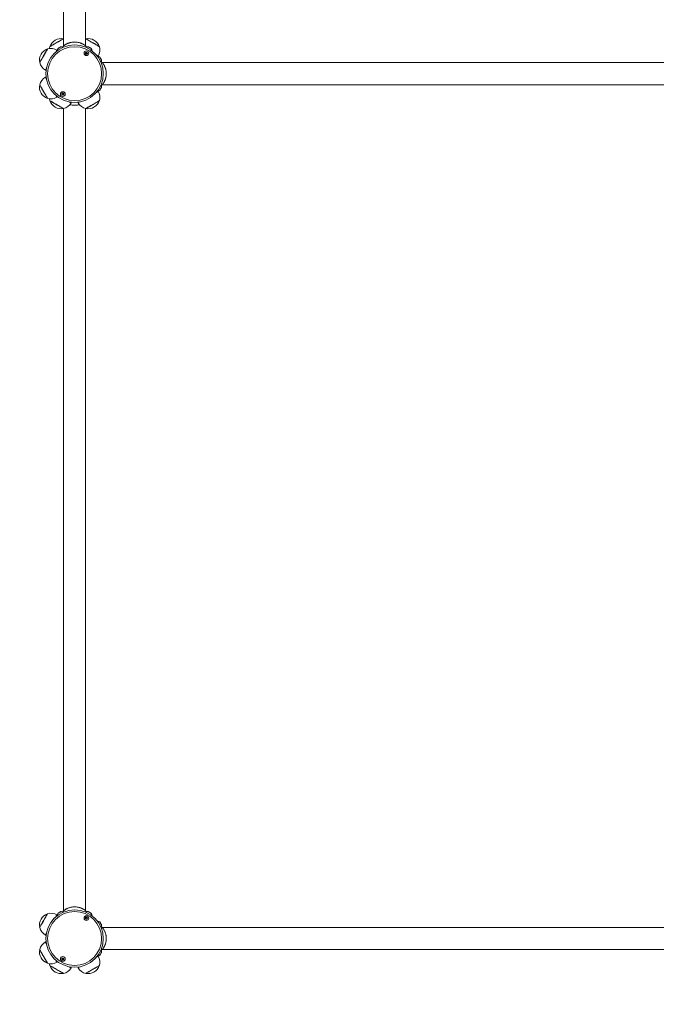
# Model space of a CAD drawing. Units: millimetres. Extents: x 4675 to 15630, y 1646 to 17671.
# Drawn here: x 10100 to 11197, y 3682 to 5379 of the extents above; entities that cross this region are included whole.
import ezdxf

# ---------------------------------------------------------------- set-up
doc = ezdxf.new("R2010")
doc.units = ezdxf.units.MM
doc.header["$LTSCALE"] = 100

msp = doc.modelspace()

# ---------------------------------------------------------------- linework, layer by layer
at = {"color": 7, "linetype": 'Continuous', "lineweight": 18}
for p, q in [((10175.5, 6722.6), (10175.5, 5333.5)), ((10213.5, 5333.5), (10213.5, 6722.6)), ((10175.5, 5333.5), (10174.4, 5331.5)), ((10165.3, 5325.6), (10164.1, 5326.3)), ((10234.8, 5315.4), (10235.2, 5316)), ((11636.6, 5304.6), (10242.5, 5304.6)), ((10144.1, 5291.6), (10145.3, 5290.9)), ((10145.3, 5280.3), (10144.1, 5279.6)), ((10240.4, 5265.4), (10242.5, 5266.6)), ((10242.5, 5266.6), (11636.6, 5266.6)), ((10164.1, 5244.9), (10165.3, 5245.6)), ((10235.2, 5255.2), (10234.8, 5255.8)), ((10175.5, 5225.4), (10175.5, 3843.5)), ((10188.5, 5235.2), (10189.2, 5236.4)), ((10199.9, 5236.4), (10200.6, 5235.2)), ((10213.5, 3843.5), (10213.5, 5225.4)), ((10165.3, 3835.6), (10164.1, 3836.3)), ((10175.5, 3843.5), (10174.4, 3841.5)), ((10144.1, 3801.6), (10145.3, 3800.9)), ((11636.6, 3814.6), (10242.5, 3814.6)), ((10145.3, 3790.3), (10144.1, 3789.6)), ((10240.4, 3775.4), (10242.5, 3776.6)), ((10242.5, 3776.6), (11636.6, 3776.6)), ((10164.1, 3754.9), (10165.3, 3755.6)), ((10235.2, 3765.2), (10234.8, 3765.8)), ((10188.5, 3745.2), (10189.2, 3746.4)), ((10199.9, 3746.4), (10200.6, 3745.2))]:
    msp.add_line(p, q, dxfattribs=at)
at = {"color": 8, "linetype": 'Continuous', "lineweight": 18}
msp.add_line((10241, 3818.9), (10241.1, 3818.8), dxfattribs=at)
at = {"color": 7, "linetype": 'Continuous', "lineweight": 18, "flags": 128}
for points in [[(10152, 5332.3), (10152.1, 5332.4), (10152.6, 5332.6), (10153.4, 5333.1), (10154.5, 5333.7), (10155.8, 5334.5), (10157.3, 5335.3), (10159, 5336.3), (10160.8, 5337.4), (10162.7, 5338.5), (10164.6, 5339.6), (10166.6, 5340.7), (10168.4, 5341.7), (10170.1, 5342.7), (10171.6, 5343.6), (10172.9, 5344.4), (10174, 5345), (10174.7, 5345.4), (10175.2, 5345.7), (10175.4, 5345.8), (10175.4, 5345.8)], [(10164.9, 5339.7), (10166.8, 5340.8), (10168.6, 5341.8), (10170.2, 5342.8), (10171.8, 5343.7), (10173, 5344.4), (10174.1, 5345), (10174.8, 5345.5), (10175.2, 5345.7), (10175.4, 5345.8)], [(10213.7, 5345.8), (10213.7, 5345.8), (10213.9, 5345.7), (10214.4, 5345.4), (10215.2, 5344.9), (10216.3, 5344.3), (10217.6, 5343.5), (10219.2, 5342.6), (10220.9, 5341.6), (10222.7, 5340.6), (10224.6, 5339.5), (10226.6, 5338.4)], [(10213.7, 5345.8), (10213.8, 5345.7), (10214.3, 5345.4), (10215.1, 5345), (10216.2, 5344.4), (10217.5, 5343.6), (10219, 5342.7), (10220.7, 5341.7), (10222.5, 5340.7), (10224.4, 5339.6), (10226.3, 5338.5), (10228.3, 5337.4), (10230.1, 5336.3), (10231.8, 5335.3), (10233.3, 5334.5), (10234.6, 5333.7), (10235.7, 5333.1), (10236.4, 5332.6), (10236.9, 5332.4), (10237.1, 5332.3), (10237.1, 5332.3)], [(10134.3, 5304.8), (10134.4, 5304.9), (10134.7, 5305.4), (10135.2, 5306.2), (10135.8, 5307.2), (10136.5, 5308.5), (10137.4, 5310.1), (10138.4, 5311.8), (10139.4, 5313.6), (10140.5, 5315.5), (10141.7, 5317.4), (10142.8, 5319.3), (10143.8, 5321.1), (10144.8, 5322.8), (10145.7, 5324.4), (10146.4, 5325.7), (10147, 5326.7), (10147.5, 5327.5), (10147.8, 5328), (10147.8, 5328.1), (10147.8, 5328.1)], [(10141.8, 5317.6), (10142.9, 5319.5), (10143.9, 5321.3), (10144.9, 5323), (10145.8, 5324.5), (10146.5, 5325.8), (10147.1, 5326.8), (10147.5, 5327.6), (10147.8, 5328), (10147.8, 5328.1)], [(10152, 5332.3), (10151.5, 5330.2), (10151.3, 5328.9)], [(10152, 5332.3), (10152, 5332.3), (10152.2, 5332.4), (10152.7, 5332.7), (10153.5, 5333.2), (10154.6, 5333.8), (10155.9, 5334.5), (10157.5, 5335.4), (10159.2, 5336.4), (10161, 5337.5), (10162.9, 5338.6), (10164.9, 5339.7)], [(10171.3, 5332.1), (10171.1, 5332), (10170.6, 5331.8), (10169.9, 5331.3), (10169, 5330.8), (10168.1, 5330.3), (10167.2, 5329.8), (10166.5, 5329.4), (10166, 5329.1), (10165.9, 5329)], [(10223.2, 5329), (10223, 5329.1), (10222.6, 5329.4), (10221.8, 5329.8), (10221, 5330.3), (10220, 5330.8), (10219.2, 5331.3), (10218.4, 5331.8), (10218, 5332), (10217.8, 5332.1)], [(10226.6, 5338.4), (10228.5, 5337.3), (10230.3, 5336.2), (10231.9, 5335.2), (10233.5, 5334.4), (10234.7, 5333.6), (10235.8, 5333), (10236.5, 5332.6), (10236.9, 5332.4), (10237.1, 5332.3)], [(10134.3, 5304.8), (10134.3, 5304.8), (10134.5, 5304.9), (10134.8, 5305.5), (10135.2, 5306.3), (10135.8, 5307.3), (10136.6, 5308.7), (10137.5, 5310.2), (10138.5, 5311.9), (10139.6, 5313.8), (10140.7, 5315.7), (10141.8, 5317.6)], [(10241, 5308.9), (10241, 5309), (10240.7, 5309.5), (10240.3, 5310.2), (10239.8, 5311.1), (10239.2, 5312), (10238.7, 5312.9), (10238.3, 5313.6), (10238, 5314.1), (10237.9, 5314.2)], [(10147.8, 5243.1), (10147.8, 5243.1), (10147.7, 5243.3), (10147.4, 5243.8), (10147, 5244.6), (10146.4, 5245.6), (10145.6, 5247), (10144.7, 5248.5), (10143.7, 5250.2), (10142.6, 5252.1), (10141.5, 5254), (10140.4, 5255.9), (10139.3, 5257.8), (10138.3, 5259.6), (10137.3, 5261.3), (10136.4, 5262.8), (10135.7, 5264.1), (10135.1, 5265.1), (10134.7, 5265.9), (10134.4, 5266.3), (10134.3, 5266.4)], [(10147.8, 5243.1), (10147.8, 5243.2), (10147.5, 5243.7), (10147, 5244.5), (10146.4, 5245.5), (10145.7, 5246.8), (10144.8, 5248.4), (10143.8, 5250), (10142.8, 5251.9), (10141.7, 5253.8), (10140.5, 5255.7), (10139.4, 5257.6), (10138.4, 5259.4), (10137.4, 5261.1), (10136.5, 5262.7), (10135.8, 5264), (10135.2, 5265), (10134.7, 5265.8), (10134.4, 5266.3), (10134.3, 5266.4)], [(10237.9, 5256.9), (10238, 5257.1), (10238.3, 5257.6), (10238.7, 5258.3), (10239.2, 5259.2), (10239.8, 5260.1), (10240.3, 5261), (10240.7, 5261.7), (10241, 5262.2), (10241, 5262.3)], [(10151.3, 5242.3), (10151.5, 5241), (10152, 5238.9)], [(10162.5, 5232.8), (10160.6, 5233.9), (10158.8, 5235), (10157.1, 5236), (10155.6, 5236.8), (10154.3, 5237.6), (10153.3, 5238.2), (10152.6, 5238.6), (10152.1, 5238.8), (10152, 5238.9)], [(10175.4, 5225.4), (10175.2, 5225.5), (10174.7, 5225.8), (10174, 5226.2), (10172.9, 5226.8), (10171.6, 5227.6), (10170.1, 5228.5), (10168.4, 5229.5), (10166.6, 5230.5), (10164.6, 5231.6), (10162.7, 5232.7), (10160.8, 5233.8), (10159, 5234.9), (10157.3, 5235.9), (10155.8, 5236.7), (10154.5, 5237.5), (10153.4, 5238.1), (10152.6, 5238.5), (10152.1, 5238.8), (10152, 5238.9), (10152, 5238.9)], [(10175.4, 5225.4), (10175.4, 5225.4), (10175.2, 5225.5), (10174.7, 5225.8), (10173.9, 5226.3), (10172.8, 5226.9), (10171.4, 5227.7), (10169.9, 5228.6), (10168.2, 5229.6), (10166.4, 5230.6), (10164.4, 5231.7), (10162.5, 5232.8)], [(10237.1, 5238.9), (10236.9, 5238.8), (10236.4, 5238.5), (10235.7, 5238.1), (10234.6, 5237.5), (10233.3, 5236.7), (10231.8, 5235.9), (10230.1, 5234.9), (10228.3, 5233.8), (10226.3, 5232.7), (10224.4, 5231.6), (10222.5, 5230.5), (10220.7, 5229.5), (10219, 5228.5), (10217.5, 5227.6), (10216.2, 5226.8), (10215.1, 5226.2), (10214.3, 5225.8), (10213.8, 5225.5), (10213.7, 5225.4), (10213.7, 5225.4)], [(10224.2, 5231.5), (10222.3, 5230.4), (10220.5, 5229.3), (10218.8, 5228.4), (10217.3, 5227.5), (10216, 5226.8), (10215, 5226.2), (10214.3, 5225.7), (10213.8, 5225.5), (10213.7, 5225.4)], [(10237.1, 5238.9), (10237.1, 5238.9), (10236.9, 5238.8), (10236.4, 5238.5), (10235.6, 5238), (10234.5, 5237.4), (10233.1, 5236.6), (10231.6, 5235.8), (10229.9, 5234.8), (10228.1, 5233.7), (10226.1, 5232.6), (10224.2, 5231.5)], [(10134.3, 3814.8), (10134.4, 3814.9), (10134.7, 3815.4), (10135.2, 3816.2), (10135.8, 3817.2), (10136.5, 3818.5), (10137.4, 3820.1), (10138.4, 3821.7), (10139.4, 3823.6), (10140.5, 3825.5), (10141.7, 3827.4), (10142.8, 3829.3), (10143.8, 3831.1), (10144.8, 3832.8), (10145.7, 3834.4), (10146.4, 3835.7), (10147, 3836.7), (10147.5, 3837.5), (10147.8, 3838), (10147.8, 3838.1), (10147.8, 3838.1)], [(10141.8, 3827.6), (10142.9, 3829.5), (10143.9, 3831.3), (10144.9, 3833), (10145.8, 3834.5), (10146.5, 3835.8), (10147.1, 3836.8), (10147.5, 3837.6), (10147.8, 3838), (10147.8, 3838.1)], [(10171.3, 3842.1), (10171.1, 3842), (10170.6, 3841.8), (10169.9, 3841.3), (10169, 3840.8), (10168.1, 3840.3), (10167.2, 3839.8), (10166.5, 3839.4), (10166, 3839.1), (10165.9, 3839)], [(10223.2, 3839), (10223, 3839.1), (10222.6, 3839.4), (10221.8, 3839.8), (10221, 3840.3), (10220, 3840.8), (10219.2, 3841.3), (10218.4, 3841.8), (10218, 3842), (10217.8, 3842.1)], [(10134.3, 3814.8), (10134.3, 3814.8), (10134.5, 3815), (10134.8, 3815.5), (10135.2, 3816.3), (10135.8, 3817.3), (10136.6, 3818.7), (10137.5, 3820.2), (10138.5, 3821.9), (10139.6, 3823.8), (10140.7, 3825.7), (10141.8, 3827.6)], [(10241, 3818.9), (10241, 3819), (10240.7, 3819.5), (10240.3, 3820.2), (10239.8, 3821.1), (10239.2, 3822), (10238.7, 3822.9), (10238.3, 3823.6), (10238, 3824.1), (10237.9, 3824.2)], [(10147.8, 3753.1), (10147.8, 3753.1), (10147.7, 3753.2), (10147.4, 3753.8), (10147, 3754.6), (10146.4, 3755.6), (10145.6, 3757), (10144.7, 3758.5), (10143.7, 3760.2), (10142.6, 3762.1), (10141.5, 3764), (10140.4, 3765.9), (10139.3, 3767.8), (10138.3, 3769.6), (10137.3, 3771.3), (10136.4, 3772.8), (10135.7, 3774.1), (10135.1, 3775.1), (10134.7, 3775.9), (10134.4, 3776.3), (10134.3, 3776.4)], [(10147.8, 3753.1), (10147.8, 3753.2), (10147.5, 3753.7), (10147, 3754.5), (10146.4, 3755.5), (10145.7, 3756.8), (10144.8, 3758.4), (10143.8, 3760), (10142.8, 3761.9), (10141.7, 3763.8), (10140.5, 3765.7), (10139.4, 3767.6), (10138.4, 3769.4), (10137.4, 3771.1), (10136.5, 3772.7), (10135.8, 3774), (10135.2, 3775), (10134.7, 3775.8), (10134.4, 3776.3), (10134.3, 3776.4)], [(10237.9, 3766.9), (10238, 3767.1), (10238.3, 3767.6), (10238.7, 3768.3), (10239.2, 3769.2), (10239.8, 3770.1), (10240.3, 3771), (10240.7, 3771.7), (10241, 3772.2), (10241, 3772.3)], [(10151.3, 3752.3), (10151.5, 3751), (10152, 3748.9)], [(10162.5, 3742.8), (10160.6, 3743.9), (10158.8, 3745), (10157.1, 3746), (10155.6, 3746.8), (10154.3, 3747.6), (10153.3, 3748.2), (10152.6, 3748.6), (10152.1, 3748.8), (10152, 3748.9)], [(10175.4, 3735.4), (10175.2, 3735.5), (10174.7, 3735.8), (10174, 3736.2), (10172.9, 3736.8), (10171.6, 3737.6), (10170.1, 3738.5), (10168.4, 3739.5), (10166.6, 3740.5), (10164.6, 3741.6), (10162.7, 3742.7), (10160.8, 3743.8), (10159, 3744.9), (10157.3, 3745.9), (10155.8, 3746.7), (10154.5, 3747.5), (10153.4, 3748.1), (10152.6, 3748.5), (10152.1, 3748.8), (10152, 3748.9), (10152, 3748.9)], [(10237.1, 3748.9), (10236.9, 3748.8), (10236.4, 3748.5), (10235.7, 3748.1), (10234.6, 3747.5), (10233.3, 3746.7), (10231.8, 3745.9), (10230.1, 3744.9), (10228.3, 3743.8), (10226.3, 3742.7), (10224.4, 3741.6), (10222.5, 3740.5), (10220.7, 3739.5), (10219, 3738.5), (10217.5, 3737.6), (10216.2, 3736.8), (10215.1, 3736.2), (10214.3, 3735.8), (10213.8, 3735.5), (10213.7, 3735.4), (10213.7, 3735.4)], [(10237.1, 3748.9), (10237.1, 3748.9), (10236.9, 3748.8), (10236.4, 3748.5), (10235.6, 3748), (10234.5, 3747.4), (10233.1, 3746.6), (10231.6, 3745.8), (10229.9, 3744.8), (10228.1, 3743.7), (10226.1, 3742.6), (10224.2, 3741.5)], [(10175.4, 3735.4), (10175.4, 3735.4), (10175.2, 3735.5), (10174.7, 3735.8), (10173.9, 3736.3), (10172.8, 3736.9), (10171.4, 3737.7), (10169.9, 3738.6), (10168.2, 3739.6), (10166.4, 3740.6), (10164.4, 3741.7), (10162.5, 3742.8)], [(10224.2, 3741.5), (10222.3, 3740.4), (10220.5, 3739.3), (10218.8, 3738.4), (10217.3, 3737.5), (10216, 3736.8), (10215, 3736.2), (10214.3, 3735.7), (10213.8, 3735.5), (10213.7, 3735.4)]]:
    msp.add_lwpolyline(points, dxfattribs=at)
at = {"color": 8, "linetype": 'Continuous', "lineweight": 18, "flags": 128}
for points in [[(10165.8, 5329), (10165.9, 5329), (10166.2, 5329.2), (10166.8, 5329.5), (10167.6, 5330), (10168.6, 5330.6), (10169.5, 5331.1), (10170.3, 5331.6), (10170.9, 5331.9), (10171.3, 5332.1), (10171.3, 5332.1)], [(10217.8, 5332.1), (10217.8, 5332.1), (10218.1, 5331.9), (10218.7, 5331.6), (10219.6, 5331.1), (10220.5, 5330.6), (10221.4, 5330), (10222.2, 5329.5), (10222.9, 5329.2), (10223.2, 5329), (10223.2, 5329)], [(10162.3, 5323.2), (10162.3, 5323.2), (10163, 5324.4), (10163.5, 5325.3), (10163.9, 5325.9), (10164.1, 5326.2), (10164.1, 5326.3)], [(10232.1, 5317.8), (10232.2, 5317.8), (10233.3, 5317.1), (10234.2, 5316.6), (10234.9, 5316.2), (10235.2, 5316.1), (10235.2, 5316)], [(10237.9, 5314.3), (10237.9, 5314.2), (10238.2, 5313.9), (10238.5, 5313.2), (10239, 5312.4), (10239.6, 5311.4), (10240.1, 5310.5), (10240.5, 5309.7), (10240.9, 5309.1), (10241, 5308.8), (10241.1, 5308.8)], [(10144.1, 5291.6), (10144.2, 5291.8), (10144.4, 5292.2), (10144.9, 5293), (10145.5, 5294), (10145.9, 5294.7)], [(10145.9, 5276.5), (10145.5, 5277.1), (10144.9, 5278.2), (10144.4, 5279), (10144.2, 5279.4), (10144.1, 5279.6)], [(10241.1, 5262.4), (10241, 5262.3), (10240.8, 5261.9), (10240.4, 5261.2), (10239.9, 5260.3), (10239.3, 5259.4), (10238.8, 5258.5), (10238.4, 5257.7), (10238.1, 5257.2), (10237.9, 5256.9), (10237.9, 5256.9)], [(10164.1, 5244.9), (10164.1, 5245), (10163.9, 5245.3), (10163.5, 5245.9), (10163, 5246.8), (10162.3, 5248), (10162.3, 5248)], [(10235.2, 5255.2), (10235, 5255.1), (10234.6, 5254.8), (10233.8, 5254.4), (10232.8, 5253.8), (10232.1, 5253.4)], [(10188.5, 5235.2), (10188.3, 5235.2), (10187.9, 5235.5), (10187.1, 5235.9), (10186.1, 5236.5), (10185.4, 5236.9)], [(10203.7, 5236.9), (10203.6, 5236.9), (10202.4, 5236.2), (10201.5, 5235.7), (10200.9, 5235.4), (10200.6, 5235.2), (10200.6, 5235.2)], [(10162.3, 3833.2), (10162.3, 3833.2), (10163, 3834.4), (10163.5, 3835.3), (10163.9, 3835.9), (10164.1, 3836.2), (10164.1, 3836.3)], [(10165.8, 3839), (10165.9, 3839), (10166.2, 3839.2), (10166.8, 3839.5), (10167.6, 3840), (10168.6, 3840.6), (10169.5, 3841.1), (10170.3, 3841.6), (10170.9, 3841.9), (10171.3, 3842.1), (10171.3, 3842.1)], [(10217.8, 3842.1), (10217.8, 3842.1), (10218.1, 3841.9), (10218.7, 3841.6), (10219.6, 3841.1), (10220.5, 3840.6), (10221.4, 3840), (10222.2, 3839.5), (10222.9, 3839.2), (10223.2, 3839), (10223.2, 3839)], [(10237.9, 3824.3), (10237.9, 3824.3), (10238.1, 3824), (10238.4, 3823.4), (10238.9, 3822.6), (10239.4, 3821.7), (10240, 3820.7), (10240.4, 3819.9), (10240.8, 3819.2), (10241, 3818.9)], [(10144.1, 3801.6), (10144.2, 3801.8), (10144.4, 3802.2), (10144.9, 3803), (10145.5, 3804), (10145.9, 3804.7)], [(10145.9, 3786.5), (10145.5, 3787.1), (10144.9, 3788.2), (10144.4, 3789), (10144.2, 3789.4), (10144.1, 3789.6)], [(10241.1, 3772.4), (10241, 3772.3), (10240.9, 3772.1), (10240.6, 3771.5), (10240.1, 3770.7), (10239.6, 3769.8), (10239, 3768.8), (10238.5, 3768), (10238.2, 3767.3), (10237.9, 3767), (10237.9, 3766.9)], [(10164.1, 3754.9), (10164.1, 3755), (10163.9, 3755.3), (10163.5, 3755.9), (10163, 3756.8), (10162.3, 3758), (10162.3, 3758)], [(10235.2, 3765.2), (10235, 3765.1), (10234.6, 3764.8), (10233.8, 3764.4), (10232.8, 3763.8), (10232.1, 3763.4)], [(10188.5, 3745.2), (10188.3, 3745.2), (10187.9, 3745.5), (10187.1, 3745.9), (10186.1, 3746.5), (10185.4, 3746.9)], [(10203.7, 3746.9), (10203.6, 3746.9), (10202.4, 3746.2), (10201.5, 3745.7), (10200.9, 3745.4), (10200.6, 3745.2), (10200.6, 3745.2)]]:
    msp.add_lwpolyline(points, dxfattribs=at)
at = {"color": 7, "linetype": 'Continuous', "lineweight": 18}
for centre, radius in [((10194.5, 5285.6), 49.5), ((10194.5, 5285.6), 46.5), ((10214.8, 5320.8), 4.1), ((10214.8, 5320.8), 4), ((10214.8, 5320.8), 1.98), ((10174.2, 5250.4), 4.1), ((10174.2, 5250.4), 4), ((10174.2, 5250.4), 1.97), ((10194.5, 3795.6), 49.5), ((10194.5, 3795.6), 46.5), ((10214.8, 3830.8), 4.1), ((10214.8, 3830.8), 4), ((10214.8, 3830.8), 1.97), ((10174.2, 3760.4), 4.1), ((10174.2, 3760.4), 4), ((10174.2, 3760.4), 1.97)]:
    msp.add_circle(centre, radius, dxfattribs=at)
for centre, radius, start, end in [((10171.5, 5325.4), 20.7, 79.3537, 160.6463), ((10217.5, 5325.4), 20.7, 19.3537, 100.6463), ((10154.7, 5308.6), 20.7, 109.3537, 190.6463), ((10153.8, 5308.5), 20.6, 60, 106.8574), ((10175.5, 5323.6), 11, 151.0168, 168.1204), ((10165.9, 5328.9), 0.1, 120, 151.0168), ((10171.1, 5321.1), 11, 66.9869, 88.9832), ((10171.3, 5332), 0.1, 88.9832, 120), ((10218, 5321.1), 11, 91.0168, 107.1974), ((10217.8, 5332), 0.1, 60, 91.0168), ((10213.6, 5323.6), 11, 6.9869, 28.9832), ((10223.1, 5328.9), 0.1, 28.9832, 60), ((10217.4, 5326.3), 20.6, 330, 16.8574), ((10214.8, 5320.8), 1.32, 127.7799, 187.7799), ((10214.8, 5320.8), 1.32, 187.7799, 247.7799), ((10214.8, 5320.8), 1.32, 67.7799, 127.7799), ((10214.8, 5320.8), 1.32, 247.7799, 307.7799), ((10214.8, 5320.8), 1.32, 7.7799, 67.7799), ((10214.8, 5320.8), 1.32, 307.7799, 7.7799), ((10232.6, 5304.7), 11, 61.0168, 83.0131), ((10237.9, 5314.2), 0.1, 30, 61.0168), ((10154.4, 5309.4), 20.6, 193.1426, 240), ((10230.1, 5309), 11, 342.6582, 358.9832), ((10241, 5308.8), 0.1, 358.9832, 30), ((10154.4, 5261.8), 20.6, 120, 166.8574), ((10154.7, 5262.6), 20.7, 169.3537, 250.6463), ((10230.1, 5262.2), 11, 1.0168, 23.0131), ((10241, 5262.4), 0.1, 330, 1.0168), ((10153.8, 5262.7), 20.6, 253.1426, 300), ((10174.2, 5250.4), 1.32, 142.5227, 202.5227), ((10174.2, 5250.4), 1.32, 202.5227, 262.5227), ((10174.2, 5250.4), 1.32, 82.5227, 142.5227), ((10174.2, 5250.4), 1.32, 262.5227, 322.5227), ((10174.2, 5250.4), 1.32, 22.5227, 82.5227), ((10174.2, 5250.4), 1.32, 322.5227, 22.5227), ((10232.6, 5266.5), 11, 276.9869, 298.9832), ((10217.4, 5244.9), 20.6, 343.1426, 30), ((10237.9, 5257), 0.1, 298.9832, 330), ((10171.5, 5245.8), 20.7, 199.3537, 280.6463), ((10170.7, 5245.4), 20.6, 283.1426, 330), ((10218.4, 5245.4), 20.6, 210, 256.8574), ((10217.5, 5245.8), 20.7, 259.3537, 340.6463), ((10154.7, 3818.6), 20.7, 109.3537, 190.6463), ((10153.8, 3818.5), 20.6, 60, 106.8574), ((10175.5, 3833.6), 11, 151.0168, 168.1204), ((10165.9, 3838.9), 0.1, 120, 151.0168), ((10171.1, 3831.1), 11, 66.9869, 88.9832), ((10171.3, 3842), 0.1, 88.9832, 120), ((10218, 3831.1), 11, 91.0168, 107.1974), ((10217.8, 3842), 0.1, 60, 91.0168), ((10213.6, 3833.6), 11, 6.9869, 28.9832), ((10223.1, 3838.9), 0.1, 28.9832, 60), ((10214.8, 3830.8), 1.32, 127.7799, 187.7799), ((10214.8, 3830.8), 1.32, 187.7799, 247.7799), ((10214.8, 3830.8), 1.32, 67.7799, 127.7799), ((10214.8, 3830.8), 1.32, 247.7799, 307.7799), ((10214.8, 3830.8), 1.32, 7.7799, 67.7799), ((10214.8, 3830.8), 1.32, 307.7799, 7.7799), ((10232.6, 3814.7), 11, 61.0168, 83.013), ((10237.9, 3824.2), 0.1, 30, 61.0168), ((10230.1, 3819), 11, 342.6582, 358.9832), ((10241, 3818.8), 0.1, 358.9832, 30), ((10144.7, 3746.1), 2100, 178.318, 270), ((10154.4, 3819.4), 20.6, 193.1426, 240), ((10154.4, 3771.8), 20.6, 120, 166.8574), ((10154.7, 3772.6), 20.7, 169.3537, 250.6463), ((10232.6, 3776.5), 11, 276.9869, 298.9832), ((10237.9, 3767), 0.1, 298.9832, 330), ((10230.1, 3772.2), 11, 1.0168, 23.0131), ((10241, 3772.4), 0.1, 330, 1.0168), ((10153.8, 3772.7), 20.6, 253.1426, 300), ((10171.5, 3755.8), 20.7, 199.3537, 280.6463), ((10174.2, 3760.4), 1.32, 142.5227, 202.5227), ((10174.2, 3760.4), 1.32, 202.5227, 262.5227), ((10174.2, 3760.4), 1.32, 82.5227, 142.5227), ((10174.2, 3760.4), 1.32, 262.5227, 322.5227), ((10174.2, 3760.4), 1.32, 22.5227, 82.5227), ((10174.2, 3760.4), 1.32, 322.5227, 22.5227), ((10217.5, 3755.8), 20.7, 259.3537, 340.6463), ((10217.4, 3754.9), 20.6, 343.1426, 30), ((10170.7, 3755.4), 20.6, 283.1426, 330), ((10218.4, 3755.4), 20.6, 210, 256.8574)]:
    msp.add_arc(centre, radius, start, end, dxfattribs=at)
for points, knots in [([(10213.4, 5333.6), (10213.5, 5333.6), (10213.5, 5333.5), (10213.3, 5333.7), (10212.9, 5334), (10212.3, 5334.4), (10211.7, 5334.8), (10211.1, 5335.2), (10210.7, 5335.5), (10210.2, 5335.8), (10209.4, 5336.2), (10208.4, 5336.7), (10207.1, 5337.4), (10205.7, 5338), (10204.1, 5338.5), (10202.5, 5339.1), (10200.2, 5339.6), (10197.1, 5340.1), (10193.9, 5340.2), (10191.4, 5340), (10189.5, 5339.7), (10187.8, 5339.4), (10186, 5338.9), (10184.4, 5338.4), (10182.7, 5337.7), (10181, 5336.9), (10179.4, 5336.1), (10178.2, 5335.3), (10177.2, 5334.7), (10176.3, 5334.1), (10175.6, 5333.6), (10175.6, 5333.6), (10175.6, 5333.6)], [0, 0, 0, 0, 0.0212073, 0.0519213, 0.0827721, 0.1141056, 0.1454133, 0.1605391, 0.1767371, 0.1916378, 0.2083258, 0.2401351, 0.2717254, 0.3032887, 0.3349702, 0.3663129, 0.3974611, 0.4595288, 0.521016, 0.5522266, 0.5827363, 0.6140996, 0.6453276, 0.6768686, 0.7083998, 0.749897, 0.7937375, 0.8351348, 0.866587, 0.8979731, 0.9602576, 1, 1, 1, 1]), ([(10215.5, 5330.3), (10215.4, 5330.3), (10214.8, 5331.4), (10214.1, 5332.5), (10213.5, 5333.5)], [0, 0, 0, 0, 0.047827, 1, 1, 1, 1]), ([(10214.6, 5322.7), (10214.6, 5322.7), (10214.5, 5322.7), (10214.5, 5322.7), (10214.5, 5322.6), (10214.4, 5322.3), (10214.2, 5322), (10213.9, 5321.7), (10213.5, 5321.6), (10213.3, 5321.6), (10213.1, 5321.6), (10213, 5321.5), (10213, 5321.5), (10213, 5321.5), (10213, 5321.5)], [0, 0, 0, 0, 0.012014, 0.026417, 0.056054, 0.153158, 0.406042, 0.574539, 0.747638, 0.901744, 0.962791, 0.980017, 0.993854, 1, 1, 1, 1]), ([(10213, 5321.5), (10213, 5321.5), (10213, 5321.5), (10213, 5321.4), (10213.1, 5321.3), (10213.3, 5321), (10213.6, 5320.6), (10213.5, 5320.1), (10213.3, 5319.8), (10213.3, 5319.6), (10213.3, 5319.6), (10213.3, 5319.6), (10213.3, 5319.5)], [0, 0, 0, 0, 0.011222, 0.024317, 0.071262, 0.271759, 0.499985, 0.728132, 0.928754, 0.975698, 0.988802, 1, 1, 1, 1]), ([(10213.3, 5319.5), (10213.3, 5319.5), (10213.3, 5319.5), (10213.3, 5319.5), (10213.3, 5319.5), (10213.4, 5319.5), (10213.5, 5319.5), (10213.8, 5319.6), (10214.2, 5319.6), (10214.6, 5319.4), (10214.8, 5319.1), (10215, 5318.9), (10215, 5318.8), (10215.1, 5318.8), (10215.1, 5318.8), (10215.1, 5318.8)], [0, 0, 0, 0, 0.006294, 0.017767, 0.031668, 0.048333, 0.098417, 0.252492, 0.425544, 0.593961, 0.846854, 0.943877, 0.979979, 0.990646, 1, 1, 1, 1]), ([(10216.4, 5322), (10216.4, 5322), (10216.4, 5322), (10216.4, 5322), (10216.3, 5322), (10216.3, 5322), (10216.1, 5322), (10215.8, 5321.9), (10215.5, 5321.9), (10215.1, 5322.1), (10214.9, 5322.4), (10214.7, 5322.6), (10214.6, 5322.7), (10214.6, 5322.7), (10214.6, 5322.7), (10214.6, 5322.7)], [0, 0, 0, 0, 0.006255, 0.017728, 0.031629, 0.04835, 0.098361, 0.252473, 0.425529, 0.593951, 0.84685, 0.943876, 0.979979, 0.990646, 1, 1, 1, 1]), ([(10215.1, 5318.8), (10215.1, 5318.8), (10215.1, 5318.8), (10215.2, 5318.8), (10215.2, 5318.9), (10215.3, 5319.2), (10215.4, 5319.5), (10215.8, 5319.8), (10216.1, 5319.9), (10216.4, 5319.9), (10216.6, 5320), (10216.6, 5320), (10216.7, 5320), (10216.7, 5320), (10216.7, 5320)], [0, 0, 0, 0, 0.012015, 0.026529, 0.056198, 0.153103, 0.406003, 0.574511, 0.747621, 0.901738, 0.962789, 0.980016, 0.993854, 1, 1, 1, 1]), ([(10216.7, 5320), (10216.7, 5320), (10216.7, 5320), (10216.7, 5320.1), (10216.5, 5320.2), (10216.3, 5320.5), (10216.1, 5320.9), (10216.2, 5321.4), (10216.3, 5321.7), (10216.4, 5321.9), (10216.4, 5321.9), (10216.4, 5322), (10216.4, 5322)], [0, 0, 0, 0, 0.011214, 0.024298, 0.071243, 0.271918, 0.499945, 0.728315, 0.928735, 0.975895, 0.988778, 1, 1, 1, 1]), ([(10242.5, 5304.6), (10241.4, 5305.2), (10240.4, 5305.8), (10239.3, 5306.5), (10239.3, 5306.5)], [0, 0, 0, 0, 0.967908, 1, 1, 1, 1]), ([(10242.5, 5266.7), (10242.5, 5266.7), (10242.4, 5266.6), (10242.6, 5266.8), (10242.9, 5267.2), (10243.3, 5267.8), (10243.7, 5268.4), (10244.1, 5269), (10244.4, 5269.5), (10244.7, 5270), (10245.1, 5270.7), (10245.6, 5271.7), (10246.3, 5273), (10246.9, 5274.5), (10247.5, 5276), (10248, 5277.7), (10248.6, 5280), (10249, 5283), (10249.1, 5286.2), (10248.9, 5288.7), (10248.7, 5290.6), (10248.3, 5292.4), (10247.8, 5294.1), (10247.3, 5295.7), (10246.6, 5297.4), (10245.9, 5299.1), (10245, 5300.7), (10244.3, 5302), (10243.6, 5302.9), (10243, 5303.8), (10242.5, 5304.5), (10242.5, 5304.5), (10242.5, 5304.5)], [0, 0, 0, 0, 0.021211, 0.051925, 0.082777, 0.11411, 0.145416, 0.160544, 0.176741, 0.191644, 0.208329, 0.24014, 0.271732, 0.303291, 0.334971, 0.366315, 0.39746, 0.459529, 0.521014, 0.552229, 0.582738, 0.614103, 0.645328, 0.676872, 0.708404, 0.749898, 0.79374, 0.835139, 0.866587, 0.897978, 0.960261, 1, 1, 1, 1]), ([(10173.5, 5252.3), (10173.5, 5252.3), (10173.5, 5252.2), (10173.4, 5252.2), (10173.4, 5252.1), (10173.4, 5251.8), (10173.3, 5251.5), (10173.1, 5251.1), (10172.8, 5250.9), (10172.5, 5250.8), (10172.3, 5250.8), (10172.3, 5250.7), (10172.3, 5250.7), (10172.3, 5250.7), (10172.3, 5250.7)], [0, 0, 0, 0, 0.011988, 0.026407, 0.056117, 0.152982, 0.40607, 0.574421, 0.747526, 0.901625, 0.962703, 0.979922, 0.993817, 1, 1, 1, 1]), ([(10172.3, 5250.7), (10172.3, 5250.7), (10172.3, 5250.7), (10172.3, 5250.6), (10172.4, 5250.5), (10172.7, 5250.3), (10173.1, 5250), (10173.1, 5249.5), (10173, 5249.1), (10173, 5248.9), (10173, 5248.9), (10173, 5248.9), (10173, 5248.9)], [0, 0, 0, 0, 0.011123, 0.024172, 0.071238, 0.271705, 0.499862, 0.728158, 0.928736, 0.975695, 0.988828, 1, 1, 1, 1]), ([(10173, 5248.9), (10173, 5248.9), (10173, 5248.9), (10173.1, 5248.9), (10173.1, 5248.9), (10173.2, 5248.9), (10173.3, 5248.9), (10173.5, 5249), (10173.9, 5249.2), (10174.3, 5249.1), (10174.6, 5248.8), (10174.8, 5248.7), (10174.9, 5248.6), (10175, 5248.6), (10175, 5248.6), (10175, 5248.6)], [0, 0, 0, 0, 0.006241, 0.01778, 0.031686, 0.048331, 0.098371, 0.252541, 0.425558, 0.593978, 0.846978, 0.94385, 0.980009, 0.990653, 1, 1, 1, 1]), ([(10175.4, 5252), (10175.4, 5252), (10175.4, 5252), (10175.4, 5252), (10175.4, 5252), (10175.3, 5252), (10175.2, 5251.9), (10174.9, 5251.8), (10174.6, 5251.7), (10174.1, 5251.8), (10173.8, 5252), (10173.6, 5252.2), (10173.5, 5252.3), (10173.5, 5252.3), (10173.5, 5252.3), (10173.5, 5252.3)], [0, 0, 0, 0, 0.00624, 0.017778, 0.031671, 0.048359, 0.098447, 0.252464, 0.425522, 0.593962, 0.846814, 0.943811, 0.979966, 0.990609, 1, 1, 1, 1]), ([(10175, 5248.6), (10175, 5248.6), (10175, 5248.6), (10175, 5248.7), (10175.1, 5248.8), (10175.1, 5249), (10175.1, 5249.4), (10175.4, 5249.8), (10175.7, 5249.9), (10176, 5250), (10176.1, 5250.1), (10176.2, 5250.1), (10176.2, 5250.2), (10176.2, 5250.2), (10176.2, 5250.2)], [0, 0, 0, 0, 0.012121, 0.026541, 0.056254, 0.153119, 0.406022, 0.574566, 0.747575, 0.901769, 0.962754, 0.980072, 0.993816, 1, 1, 1, 1]), ([(10176.2, 5250.2), (10176.2, 5250.2), (10176.2, 5250.2), (10176.2, 5250.2), (10176, 5250.4), (10175.7, 5250.6), (10175.4, 5250.9), (10175.4, 5251.4), (10175.5, 5251.7), (10175.5, 5251.9), (10175.5, 5252), (10175.4, 5252), (10175.4, 5252)], [0, 0, 0, 0, 0.011124, 0.024174, 0.071401, 0.27188, 0.50005, 0.728358, 0.928721, 0.975903, 0.988827, 1, 1, 1, 1]), ([(10186.3, 5232.2), (10186.4, 5232.2), (10187.1, 5232), (10188.9, 5231.6), (10192, 5231.1), (10195.2, 5231), (10197.7, 5231.2), (10199.5, 5231.5), (10201.2, 5231.8), (10202.3, 5232.1), (10202.8, 5232.3)], [0, 0, 0, 0, 0.02085, 0.131573, 0.352198, 0.570756, 0.681695, 0.790143, 0.901631, 1, 1, 1, 1]), ([(10213.4, 3843.6), (10213.5, 3843.6), (10213.5, 3843.5), (10213.3, 3843.7), (10212.9, 3844), (10212.3, 3844.4), (10211.7, 3844.8), (10211.1, 3845.2), (10210.7, 3845.5), (10210.2, 3845.8), (10209.4, 3846.2), (10208.4, 3846.7), (10207.1, 3847.4), (10205.7, 3848), (10204.1, 3848.5), (10202.5, 3849.1), (10200.2, 3849.6), (10197.1, 3850.1), (10193.9, 3850.2), (10191.4, 3850), (10189.5, 3849.7), (10187.8, 3849.4), (10186, 3848.9), (10184.4, 3848.4), (10182.7, 3847.7), (10181, 3846.9), (10179.4, 3846.1), (10178.2, 3845.3), (10177.2, 3844.7), (10176.3, 3844.1), (10175.6, 3843.6), (10175.6, 3843.6), (10175.6, 3843.6)], [0, 0, 0, 0, 0.0212073, 0.0519251, 0.0827771, 0.1141089, 0.1454131, 0.1605411, 0.1767392, 0.1916398, 0.2083278, 0.2401371, 0.2717274, 0.3032884, 0.3349719, 0.3663128, 0.3974624, 0.4595303, 0.5210176, 0.5522282, 0.5827389, 0.6141007, 0.6453302, 0.6768733, 0.7084022, 0.7498994, 0.7937401, 0.8351343, 0.8665864, 0.8979744, 0.9602576, 1, 1, 1, 1]), ([(10215.5, 3840.3), (10215.4, 3840.3), (10214.8, 3841.4), (10214.1, 3842.5), (10213.5, 3843.5)], [0, 0, 0, 0, 0.047832, 1, 1, 1, 1]), ([(10214.6, 3832.7), (10214.6, 3832.7), (10214.5, 3832.7), (10214.5, 3832.7), (10214.5, 3832.6), (10214.4, 3832.3), (10214.2, 3832), (10213.9, 3831.7), (10213.5, 3831.6), (10213.3, 3831.6), (10213.1, 3831.6), (10213, 3831.5), (10213, 3831.5), (10213, 3831.5), (10213, 3831.5)], [0, 0, 0, 0, 0.012012, 0.026562, 0.056194, 0.153074, 0.406107, 0.57443, 0.747495, 0.901571, 0.962606, 0.979829, 0.993663, 1, 1, 1, 1]), ([(10213, 3831.5), (10213, 3831.5), (10213, 3831.5), (10213, 3831.4), (10213.1, 3831.3), (10213.3, 3831), (10213.6, 3830.6), (10213.5, 3830.1), (10213.3, 3829.8), (10213.3, 3829.6), (10213.3, 3829.6), (10213.3, 3829.6), (10213.3, 3829.5)], [0, 0, 0, 0, 0.0110064, 0.0241037, 0.0712523, 0.2717929, 0.5000671, 0.7282636, 0.928724, 0.9758938, 0.9890004, 1, 1, 1, 1]), ([(10213.3, 3829.5), (10213.3, 3829.5), (10213.3, 3829.5), (10213.3, 3829.5), (10213.3, 3829.5), (10213.4, 3829.5), (10213.5, 3829.5), (10213.8, 3829.6), (10214.2, 3829.6), (10214.6, 3829.4), (10214.8, 3829.1), (10215, 3828.9), (10215, 3828.8), (10215.1, 3828.8), (10215.1, 3828.8), (10215.1, 3828.8)], [0, 0, 0, 0, 0.006294, 0.017865, 0.031764, 0.048417, 0.098476, 0.252568, 0.425601, 0.594, 0.847032, 0.94387, 0.979968, 0.990634, 1, 1, 1, 1]), ([(10216.4, 3832), (10216.4, 3832), (10216.4, 3832), (10216.4, 3832), (10216.3, 3832), (10216.3, 3832), (10216.1, 3832), (10215.8, 3831.9), (10215.5, 3831.9), (10215.1, 3832.1), (10214.9, 3832.4), (10214.7, 3832.6), (10214.6, 3832.7), (10214.6, 3832.7), (10214.6, 3832.7), (10214.6, 3832.7)], [0, 0, 0, 0, 0.006102, 0.017676, 0.03158, 0.048293, 0.098312, 0.25245, 0.425533, 0.593983, 0.846924, 0.943791, 0.980043, 0.990631, 1, 1, 1, 1]), ([(10215.1, 3828.8), (10215.1, 3828.8), (10215.1, 3828.8), (10215.2, 3828.8), (10215.2, 3828.9), (10215.3, 3829.2), (10215.4, 3829.5), (10215.8, 3829.8), (10216.1, 3829.9), (10216.4, 3829.9), (10216.6, 3829.9), (10216.6, 3830), (10216.7, 3830), (10216.7, 3830), (10216.7, 3830)], [0, 0, 0, 0, 0.012096, 0.026458, 0.056122, 0.153014, 0.406076, 0.574419, 0.747562, 0.901656, 0.962654, 0.97997, 0.993663, 1, 1, 1, 1]), ([(10216.7, 3830), (10216.7, 3830), (10216.7, 3830), (10216.7, 3830.1), (10216.5, 3830.2), (10216.3, 3830.5), (10216.1, 3830.9), (10216.2, 3831.4), (10216.3, 3831.7), (10216.4, 3831.9), (10216.4, 3831.9), (10216.4, 3832), (10216.4, 3832)], [0, 0, 0, 0, 0.010995, 0.024079, 0.071219, 0.271721, 0.499951, 0.728103, 0.928729, 0.975674, 0.988778, 1, 1, 1, 1]), ([(10242.5, 3814.6), (10241.4, 3815.2), (10240.4, 3815.8), (10239.3, 3816.5), (10239.3, 3816.5)], [0, 0, 0, 0, 0.9679096, 1, 1, 1, 1]), ([(10242.5, 3776.7), (10242.5, 3776.7), (10242.4, 3776.6), (10242.6, 3776.8), (10242.9, 3777.2), (10243.3, 3777.8), (10243.7, 3778.4), (10244.1, 3779), (10244.4, 3779.5), (10244.7, 3780), (10245.1, 3780.7), (10245.6, 3781.7), (10246.3, 3783), (10246.9, 3784.5), (10247.5, 3786), (10248, 3787.7), (10248.6, 3790), (10249, 3793), (10249.1, 3796.2), (10248.9, 3798.7), (10248.7, 3800.6), (10248.3, 3802.4), (10247.8, 3804.1), (10247.3, 3805.7), (10246.6, 3807.4), (10245.9, 3809.1), (10245, 3810.7), (10244.3, 3812), (10243.6, 3812.9), (10243, 3813.8), (10242.5, 3814.5), (10242.5, 3814.5), (10242.5, 3814.5)], [0, 0, 0, 0, 0.0212074, 0.0519261, 0.0827762, 0.114109, 0.1454183, 0.1605392, 0.1767367, 0.1916394, 0.2083246, 0.2401357, 0.2717272, 0.3032868, 0.3349744, 0.3663109, 0.3974641, 0.4595327, 0.5210178, 0.5522247, 0.5827408, 0.6141001, 0.6453303, 0.6768698, 0.708401, 0.7498956, 0.7937376, 0.835133, 0.8665883, 0.8979727, 0.9602578, 1, 1, 1, 1]), ([(10173.5, 3762.3), (10173.5, 3762.3), (10173.5, 3762.2), (10173.4, 3762.2), (10173.4, 3762.1), (10173.4, 3761.8), (10173.3, 3761.5), (10173.1, 3761.1), (10172.8, 3760.9), (10172.5, 3760.8), (10172.3, 3760.8), (10172.3, 3760.7), (10172.3, 3760.7), (10172.3, 3760.7), (10172.3, 3760.7)], [0, 0, 0, 0, 0.012121, 0.026541, 0.056254, 0.153126, 0.406016, 0.574559, 0.747566, 0.901758, 0.962743, 0.980103, 0.993816, 1, 1, 1, 1]), ([(10172.3, 3760.7), (10172.3, 3760.7), (10172.3, 3760.7), (10172.3, 3760.6), (10172.4, 3760.5), (10172.7, 3760.3), (10173.1, 3760), (10173.1, 3759.5), (10173, 3759.1), (10173, 3758.9), (10173, 3758.9), (10173, 3758.9), (10173, 3758.9)], [0, 0, 0, 0, 0.011123, 0.024174, 0.071401, 0.271878, 0.500046, 0.728132, 0.92872, 0.975903, 0.988827, 1, 1, 1, 1]), ([(10173, 3758.9), (10173, 3758.9), (10173, 3758.9), (10173.1, 3758.9), (10173.1, 3758.9), (10173.2, 3758.9), (10173.3, 3758.9), (10173.5, 3759), (10173.9, 3759.2), (10174.3, 3759.1), (10174.6, 3758.8), (10174.8, 3758.7), (10174.9, 3758.6), (10175, 3758.6), (10175, 3758.6), (10175, 3758.6)], [0, 0, 0, 0, 0.00624, 0.017778, 0.031671, 0.048359, 0.098395, 0.252463, 0.425521, 0.593961, 0.846814, 0.943811, 0.979966, 0.990609, 1, 1, 1, 1]), ([(10175.4, 3762), (10175.4, 3762), (10175.4, 3762), (10175.4, 3762), (10175.4, 3762), (10175.3, 3762), (10175.2, 3761.9), (10174.9, 3761.8), (10174.6, 3761.7), (10174.1, 3761.8), (10173.8, 3762), (10173.6, 3762.2), (10173.5, 3762.3), (10173.5, 3762.3), (10173.5, 3762.3), (10173.5, 3762.3)], [0, 0, 0, 0, 0.006241, 0.017779, 0.031672, 0.048362, 0.098452, 0.252567, 0.425578, 0.593992, 0.846983, 0.943852, 0.98001, 0.990653, 1, 1, 1, 1]), ([(10175, 3758.6), (10175, 3758.6), (10175, 3758.6), (10175, 3758.7), (10175.1, 3758.8), (10175.1, 3759), (10175.1, 3759.4), (10175.4, 3759.8), (10175.7, 3759.9), (10176, 3760), (10176.1, 3760.1), (10176.2, 3760.1), (10176.2, 3760.2), (10176.2, 3760.2), (10176.2, 3760.2)], [0, 0, 0, 0, 0.011989, 0.026407, 0.056118, 0.153195, 0.406078, 0.57443, 0.747536, 0.901636, 0.962715, 0.979891, 0.993817, 1, 1, 1, 1]), ([(10176.2, 3760.2), (10176.2, 3760.2), (10176.2, 3760.2), (10176.2, 3760.3), (10176, 3760.4), (10175.7, 3760.6), (10175.4, 3760.9), (10175.4, 3761.4), (10175.5, 3761.7), (10175.5, 3761.9), (10175.5, 3762), (10175.4, 3762), (10175.4, 3762)], [0, 0, 0, 0, 0.011123, 0.024173, 0.071238, 0.271708, 0.499866, 0.728164, 0.928737, 0.975695, 0.988828, 1, 1, 1, 1])]:
    msp.add_open_spline(points, degree=3, knots=knots, dxfattribs=at)

doc.saveas('drawing.dxf')
